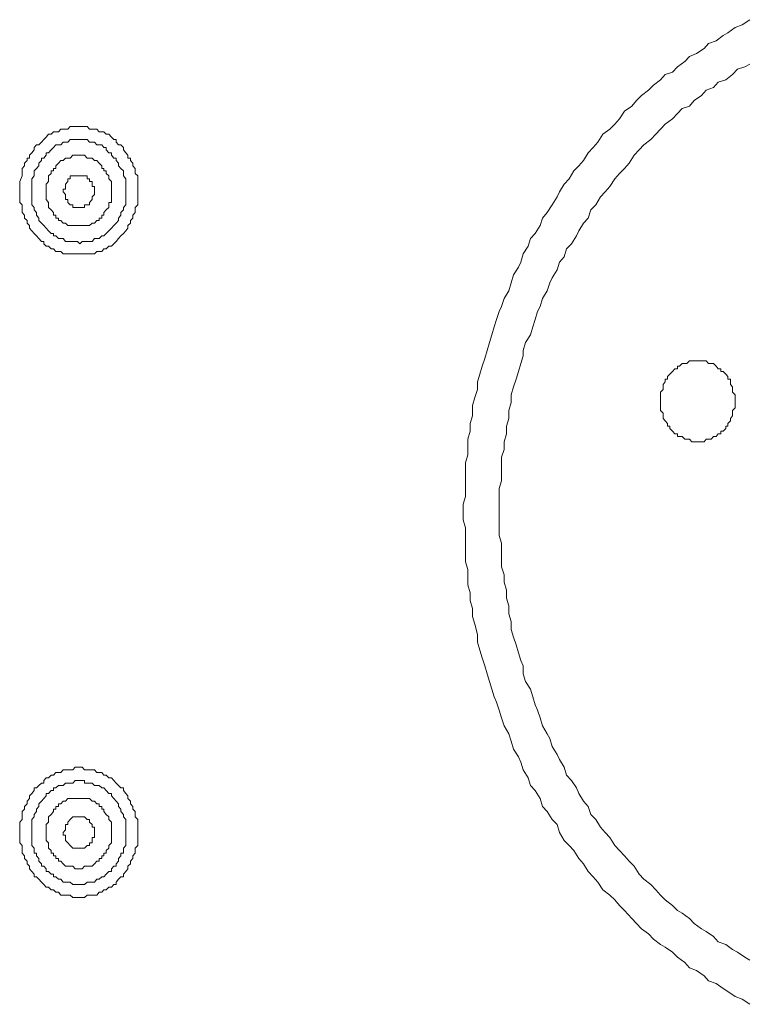
# Model space of a CAD drawing. Units: inches. Extents: x -917 to 837, y -402 to 735.
# Drawn here: x 258 to 283, y 165 to 198 of the extents above; entities that cross this region are included whole.
import ezdxf

# ---------------------------------------------------------------- set-up
doc = ezdxf.new("R2010")
doc.units = ezdxf.units.IN
doc.header["$MEASUREMENT"] = 0
doc.layers.add('图层 1', color=7, linetype='Continuous')

msp = doc.modelspace()

# ---------------------------------------------------------------- linework, layer by layer
at = {"layer": '图层 1', "color": 7, "lineweight": 9}
for points in [[(282.921, 198.457), (282.67, 198.282), (282.433, 198.19), (282.183, 198.018), (282.028, 197.929), (281.784, 197.747), (281.534, 197.657), (281.379, 197.489), (281.125, 197.317), (280.888, 197.221), (280.727, 197.046), (280.483, 196.871), (280.315, 196.692), (280.071, 196.61), (279.913, 196.431), (279.669, 196.253), (279.504, 196.078), (279.264, 195.902), (279.102, 195.727), (278.937, 195.545), (278.694, 195.374), (278.525, 195.116), (278.367, 194.937), (278.199, 194.759), (277.959, 194.591), (277.797, 194.326), (277.639, 194.148), (277.471, 193.966), (277.306, 193.705), (277.152, 193.529), (276.983, 193.358), (276.825, 193.09), (276.654, 192.911), (276.499, 192.65), (276.417, 192.482), (276.252, 192.211), (276.09, 191.946), (275.926, 191.764), (275.85, 191.51), (275.678, 191.242), (275.52, 191.071), (275.441, 190.81), (275.28, 190.552), (275.194, 190.277), (275.119, 190.102), (274.954, 189.845), (274.868, 189.58), (274.792, 189.309), (274.631, 189.044), (274.549, 188.78), (274.463, 188.608), (274.38, 188.34), (274.298, 188.09), (274.219, 187.825), (274.136, 187.561), (274.057, 187.296), (273.978, 187.025), (273.896, 186.768), (273.81, 186.5), (273.728, 186.235), (273.728, 185.978), (273.649, 185.706), (273.563, 185.442), (273.563, 185.092), (273.491, 184.827), (273.491, 184.573), (273.405, 184.302), (273.405, 184.041), (273.405, 183.773), (273.329, 183.508), (273.329, 183.251), (273.329, 182.99), (273.329, 182.636), (273.329, 182.372), (273.25, 182.107), (273.25, 181.839), (273.25, 181.575), (273.329, 181.314), (273.329, 181.053), (273.329, 180.792), (273.329, 180.435), (273.329, 180.167), (273.405, 179.909), (273.405, 179.645), (273.405, 179.384), (273.491, 179.116), (273.491, 178.855), (273.563, 178.591), (273.563, 178.323), (273.649, 178.065), (273.728, 177.712), (273.728, 177.447), (273.81, 177.186), (273.896, 176.922), (273.978, 176.654), (274.057, 176.389), (274.136, 176.128), (274.219, 175.871), (274.298, 175.603), (274.38, 175.424), (274.463, 175.163), (274.549, 174.899), (274.631, 174.631), (274.792, 174.363), (274.868, 174.106), (274.954, 173.845), (275.119, 173.58), (275.194, 173.405), (275.28, 173.141), (275.441, 172.876), (275.52, 172.615), (275.678, 172.444), (275.85, 172.176), (275.926, 171.911), (276.09, 171.74), (276.252, 171.468), (276.417, 171.297), (276.499, 171.032), (276.654, 170.764), (276.825, 170.596), (276.983, 170.421), (277.152, 170.15), (277.306, 169.974), (277.471, 169.717), (277.639, 169.538), (277.797, 169.356), (277.959, 169.095), (278.199, 168.92), (278.367, 168.752), (278.525, 168.57), (278.694, 168.398), (278.937, 168.13), (279.102, 167.959), (279.264, 167.783), (279.504, 167.605), (279.669, 167.43), (279.913, 167.254), (280.071, 167.165), (280.315, 166.987), (280.483, 166.818), (280.727, 166.643), (280.888, 166.465), (281.125, 166.372), (281.379, 166.193), (281.534, 166.022), (281.784, 165.936), (282.028, 165.764), (282.183, 165.668), (282.433, 165.5), (282.67, 165.407), (282.921, 165.232)], [(282.921, 196.953), (282.756, 196.871), (282.509, 196.788), (282.344, 196.61), (282.111, 196.431), (281.86, 196.345), (281.702, 196.167), (281.451, 196.078), (281.29, 195.902), (281.046, 195.727), (280.888, 195.545), (280.644, 195.463), (280.483, 195.291), (280.315, 195.116), (280.071, 194.937), (279.913, 194.759), (279.748, 194.591), (279.583, 194.409), (279.346, 194.23), (279.185, 194.062), (279.016, 193.883), (278.855, 193.619), (278.694, 193.44), (278.525, 193.265), (278.367, 193.09), (278.199, 192.825), (278.045, 192.65), (277.88, 192.482), (277.722, 192.211), (277.56, 192.042), (277.471, 191.764), (277.306, 191.596), (277.152, 191.332), (277.073, 191.163), (276.901, 190.899), (276.74, 190.724), (276.654, 190.456), (276.499, 190.277), (276.417, 190.016), (276.252, 189.752), (276.173, 189.58), (276.09, 189.309), (275.926, 189.044), (275.85, 188.78), (275.764, 188.608), (275.678, 188.34), (275.599, 188.09), (275.52, 187.825), (275.356, 187.561), (275.28, 187.296), (275.28, 187.114), (275.194, 186.853), (275.119, 186.586), (275.036, 186.328), (274.954, 186.064), (274.868, 185.796), (274.868, 185.535), (274.792, 185.27), (274.792, 185.002), (274.71, 184.738), (274.71, 184.48), (274.631, 184.216), (274.631, 183.955), (274.549, 183.69), (274.549, 183.423), (274.549, 183.162), (274.549, 182.897), (274.463, 182.636), (274.463, 182.372), (274.463, 182.107), (274.463, 181.839), (274.463, 181.575), (274.463, 181.314), (274.463, 181.053), (274.549, 180.792), (274.549, 180.517), (274.549, 180.253), (274.549, 179.992), (274.631, 179.727), (274.631, 179.477), (274.71, 179.209), (274.71, 178.941), (274.792, 178.677), (274.792, 178.409), (274.868, 178.148), (274.868, 177.883), (274.954, 177.619), (275.036, 177.361), (275.119, 177.097), (275.194, 176.832), (275.28, 176.654), (275.28, 176.389), (275.356, 176.128), (275.52, 175.871), (275.599, 175.603), (275.678, 175.339), (275.764, 175.163), (275.85, 174.899), (275.926, 174.631), (276.09, 174.363), (276.173, 174.202), (276.252, 173.934), (276.417, 173.663), (276.499, 173.494), (276.654, 173.23), (276.74, 172.959), (276.901, 172.784), (277.073, 172.533), (277.152, 172.347), (277.306, 172.083), (277.471, 171.911), (277.56, 171.64), (277.722, 171.468), (277.88, 171.207), (278.045, 171.032), (278.199, 170.857), (278.367, 170.596), (278.525, 170.421), (278.694, 170.239), (278.855, 170.064), (279.016, 169.892), (279.185, 169.624), (279.346, 169.452), (279.583, 169.274), (279.748, 169.095), (279.913, 168.92), (280.071, 168.752), (280.315, 168.57), (280.483, 168.398), (280.644, 168.312), (280.888, 168.13), (281.046, 167.959), (281.29, 167.783), (281.451, 167.687), (281.702, 167.515), (281.86, 167.344), (282.111, 167.254), (282.344, 167.086), (282.509, 166.987), (282.756, 166.818), (282.921, 166.726)], [(262.268, 192.65), (262.268, 192.74), (262.268, 192.825), (262.268, 192.911), (262.268, 193.001), (262.268, 193.183), (262.185, 193.265), (262.185, 193.358), (262.185, 193.44), (262.103, 193.529), (262.103, 193.619), (262.024, 193.705), (262.024, 193.79), (261.931, 193.79), (261.931, 193.883), (261.866, 193.966), (261.787, 194.062), (261.787, 194.148), (261.701, 194.23), (261.619, 194.23), (261.536, 194.326), (261.536, 194.409), (261.464, 194.409), (261.378, 194.498), (261.293, 194.591), (261.207, 194.591), (261.128, 194.676), (261.056, 194.676), (260.966, 194.676), (260.887, 194.759), (260.808, 194.759), (260.726, 194.759), (260.64, 194.759), (260.558, 194.848), (260.475, 194.848), (260.393, 194.848), (260.317, 194.848), (260.156, 194.848), (260.077, 194.848), (259.991, 194.848), (259.905, 194.759), (259.826, 194.759), (259.754, 194.759), (259.668, 194.759), (259.589, 194.676), (259.507, 194.676), (259.428, 194.676), (259.342, 194.591), (259.26, 194.591), (259.177, 194.498), (259.095, 194.409), (259.019, 194.326), (258.933, 194.23), (258.854, 194.23), (258.772, 194.148), (258.772, 194.062), (258.689, 193.966), (258.61, 193.883), (258.61, 193.79), (258.535, 193.79), (258.535, 193.705), (258.449, 193.619), (258.449, 193.529), (258.363, 193.44), (258.363, 193.358), (258.363, 193.265), (258.363, 193.183), (258.284, 193.001), (258.284, 192.911), (258.284, 192.825), (258.284, 192.74), (258.284, 192.65), (258.284, 192.558), (258.284, 192.482), (258.284, 192.389), (258.284, 192.293), (258.363, 192.211), (258.363, 192.125), (258.363, 192.042), (258.363, 191.946), (258.449, 191.864), (258.449, 191.764), (258.535, 191.678), (258.535, 191.596), (258.61, 191.51), (258.61, 191.421), (258.689, 191.332), (258.772, 191.242), (258.854, 191.163), (258.933, 191.071), (259.019, 190.974), (259.095, 190.974), (259.095, 190.899), (259.177, 190.81), (259.26, 190.81), (259.342, 190.724), (259.428, 190.724), (259.507, 190.631), (259.589, 190.631), (259.668, 190.631), (259.754, 190.552), (259.826, 190.552), (259.905, 190.552), (259.991, 190.552), (260.077, 190.552), (260.156, 190.552), (260.317, 190.552), (260.393, 190.552), (260.475, 190.552), (260.558, 190.552), (260.64, 190.552), (260.726, 190.552), (260.808, 190.552), (260.887, 190.631), (260.966, 190.631), (261.056, 190.631), (261.128, 190.724), (261.207, 190.724), (261.293, 190.81), (261.378, 190.81), (261.464, 190.899), (261.536, 190.974), (261.619, 191.071), (261.701, 191.163), (261.787, 191.242), (261.866, 191.332), (261.931, 191.421), (261.931, 191.51), (262.024, 191.596), (262.024, 191.678), (262.103, 191.764), (262.103, 191.864), (262.185, 191.946), (262.185, 192.042), (262.185, 192.125), (262.268, 192.211), (262.268, 192.293), (262.268, 192.389), (262.268, 192.482), (262.268, 192.558), (262.268, 192.65), (262.268, 192.65)], [(261.866, 192.65), (261.866, 192.74), (261.866, 192.825), (261.866, 192.911), (261.866, 193.001), (261.866, 193.09), (261.787, 193.183), (261.787, 193.265), (261.787, 193.358), (261.701, 193.44), (261.619, 193.529), (261.619, 193.619), (261.536, 193.705), (261.536, 193.79), (261.464, 193.79), (261.378, 193.883), (261.378, 193.966), (261.293, 193.966), (261.207, 194.062), (261.207, 194.148), (261.128, 194.148), (261.056, 194.23), (260.966, 194.23), (260.887, 194.23), (260.808, 194.326), (260.726, 194.326), (260.64, 194.326), (260.558, 194.409), (260.475, 194.409), (260.393, 194.409), (260.317, 194.409), (260.235, 194.409), (260.156, 194.409), (260.077, 194.409), (259.991, 194.409), (259.905, 194.326), (259.826, 194.326), (259.754, 194.326), (259.668, 194.23), (259.589, 194.23), (259.507, 194.23), (259.428, 194.148), (259.342, 194.062), (259.26, 193.966), (259.177, 193.966), (259.177, 193.883), (259.095, 193.79), (259.019, 193.79), (259.019, 193.705), (258.933, 193.619), (258.933, 193.529), (258.854, 193.44), (258.772, 193.358), (258.772, 193.265), (258.772, 193.183), (258.689, 193.09), (258.689, 193.001), (258.689, 192.911), (258.689, 192.825), (258.689, 192.74), (258.689, 192.65), (258.689, 192.558), (258.689, 192.482), (258.689, 192.389), (258.689, 192.293), (258.689, 192.211), (258.772, 192.125), (258.772, 192.042), (258.854, 191.946), (258.854, 191.864), (258.933, 191.764), (258.933, 191.678), (259.019, 191.596), (259.095, 191.51), (259.177, 191.421), (259.26, 191.332), (259.342, 191.242), (259.428, 191.242), (259.428, 191.163), (259.507, 191.163), (259.589, 191.071), (259.668, 191.071), (259.754, 191.071), (259.826, 190.974), (259.905, 190.974), (259.991, 190.974), (260.077, 190.974), (260.156, 190.974), (260.235, 190.974), (260.317, 190.899), (260.393, 190.974), (260.475, 190.974), (260.558, 190.974), (260.64, 190.974), (260.726, 190.974), (260.808, 191.071), (260.887, 191.071), (260.966, 191.071), (261.056, 191.163), (261.128, 191.163), (261.207, 191.242), (261.293, 191.332), (261.378, 191.421), (261.464, 191.51), (261.536, 191.596), (261.619, 191.678), (261.619, 191.764), (261.701, 191.864), (261.701, 191.946), (261.787, 192.042), (261.787, 192.125), (261.866, 192.211), (261.866, 192.293), (261.866, 192.389), (261.866, 192.482), (261.866, 192.558), (261.866, 192.65), (261.866, 192.65)], [(261.378, 192.65), (261.378, 192.74), (261.378, 192.825), (261.378, 192.911), (261.378, 193.001), (261.293, 193.09), (261.293, 193.183), (261.207, 193.265), (261.207, 193.358), (261.128, 193.358), (261.128, 193.44), (261.056, 193.44), (261.056, 193.529), (260.966, 193.619), (260.887, 193.705), (260.808, 193.705), (260.726, 193.79), (260.64, 193.79), (260.558, 193.79), (260.475, 193.883), (260.393, 193.883), (260.317, 193.883), (260.235, 193.883), (260.156, 193.883), (260.077, 193.883), (259.991, 193.79), (259.905, 193.79), (259.826, 193.79), (259.754, 193.705), (259.668, 193.705), (259.589, 193.619), (259.507, 193.529), (259.507, 193.44), (259.428, 193.44), (259.428, 193.358), (259.342, 193.358), (259.342, 193.265), (259.26, 193.183), (259.26, 193.09), (259.26, 193.001), (259.177, 192.911), (259.177, 192.825), (259.177, 192.74), (259.177, 192.65), (259.177, 192.558), (259.177, 192.482), (259.177, 192.389), (259.26, 192.293), (259.26, 192.211), (259.26, 192.125), (259.342, 192.042), (259.428, 191.946), (259.428, 191.864), (259.507, 191.864), (259.507, 191.764), (259.589, 191.764), (259.589, 191.678), (259.668, 191.678), (259.754, 191.596), (259.826, 191.596), (259.905, 191.51), (259.991, 191.51), (260.077, 191.51), (260.156, 191.51), (260.235, 191.51), (260.317, 191.51), (260.393, 191.51), (260.475, 191.51), (260.558, 191.51), (260.64, 191.51), (260.726, 191.596), (260.808, 191.596), (260.887, 191.678), (260.966, 191.678), (260.966, 191.764), (261.056, 191.764), (261.056, 191.864), (261.128, 191.864), (261.128, 191.946), (261.207, 192.042), (261.293, 192.125), (261.293, 192.211), (261.293, 192.293), (261.378, 192.293), (261.378, 192.389), (261.378, 192.482), (261.378, 192.558), (261.378, 192.65), (261.378, 192.65)], [(260.808, 192.65), (260.808, 192.74), (260.808, 192.825), (260.726, 192.825), (260.726, 192.911), (260.726, 193.001), (260.64, 193.001), (260.64, 193.09), (260.558, 193.09), (260.558, 193.183), (260.475, 193.183), (260.393, 193.183), (260.317, 193.183), (260.235, 193.183), (260.156, 193.183), (260.077, 193.183), (259.991, 193.183), (259.991, 193.09), (259.905, 193.09), (259.905, 193.001), (259.826, 192.911), (259.826, 192.825), (259.826, 192.74), (259.754, 192.74), (259.754, 192.65), (259.826, 192.558), (259.826, 192.482), (259.826, 192.389), (259.905, 192.389), (259.905, 192.293), (259.991, 192.211), (260.077, 192.211), (260.077, 192.125), (260.156, 192.125), (260.235, 192.125), (260.317, 192.125), (260.393, 192.125), (260.475, 192.125), (260.475, 192.211), (260.558, 192.211), (260.64, 192.211), (260.64, 192.293), (260.726, 192.389), (260.726, 192.482), (260.808, 192.558), (260.808, 192.65), (260.808, 192.65)], [(282.433, 185.627), (282.433, 185.706), (282.433, 185.796), (282.344, 185.888), (282.344, 185.978), (282.344, 186.064), (282.272, 186.149), (282.272, 186.235), (282.272, 186.328), (282.183, 186.328), (282.183, 186.414), (282.111, 186.5), (282.028, 186.586), (281.949, 186.586), (281.949, 186.678), (281.86, 186.678), (281.784, 186.768), (281.702, 186.853), (281.616, 186.853), (281.534, 186.853), (281.451, 186.943), (281.379, 186.943), (281.29, 186.943), (281.214, 186.943), (281.125, 186.943), (281.046, 186.943), (280.97, 186.943), (280.888, 186.943), (280.799, 186.853), (280.727, 186.853), (280.644, 186.853), (280.555, 186.768), (280.483, 186.768), (280.483, 186.678), (280.394, 186.678), (280.315, 186.586), (280.229, 186.5), (280.15, 186.414), (280.15, 186.328), (280.071, 186.328), (280.071, 186.235), (279.995, 186.149), (279.995, 186.064), (279.995, 185.978), (279.913, 185.888), (279.913, 185.796), (279.913, 185.706), (279.913, 185.627), (279.913, 185.535), (279.913, 185.442), (279.913, 185.36), (279.913, 185.27), (279.995, 185.184), (279.995, 185.092), (279.995, 185.002), (280.071, 184.917), (280.15, 184.827), (280.15, 184.738), (280.229, 184.738), (280.229, 184.659), (280.315, 184.573), (280.394, 184.48), (280.483, 184.48), (280.483, 184.388), (280.555, 184.388), (280.644, 184.388), (280.727, 184.302), (280.799, 184.302), (280.888, 184.302), (280.97, 184.216), (281.046, 184.216), (281.125, 184.216), (281.214, 184.216), (281.29, 184.216), (281.379, 184.216), (281.451, 184.302), (281.534, 184.302), (281.616, 184.302), (281.702, 184.388), (281.784, 184.388), (281.86, 184.48), (281.949, 184.48), (281.949, 184.573), (282.028, 184.573), (282.111, 184.659), (282.111, 184.738), (282.183, 184.738), (282.183, 184.827), (282.272, 184.917), (282.272, 185.002), (282.344, 185.092), (282.344, 185.184), (282.344, 185.27), (282.433, 185.36), (282.433, 185.442), (282.433, 185.535), (282.433, 185.627), (282.433, 185.627)], [(262.268, 171.032), (262.268, 171.115), (262.268, 171.207), (262.268, 171.297), (262.268, 171.379), (262.268, 171.468), (262.185, 171.558), (262.185, 171.64), (262.185, 171.74), (262.103, 171.819), (262.103, 171.911), (262.024, 172.001), (262.024, 172.083), (261.931, 172.176), (261.931, 172.265), (261.866, 172.347), (261.787, 172.444), (261.787, 172.533), (261.701, 172.533), (261.619, 172.615), (261.536, 172.698), (261.464, 172.784), (261.378, 172.876), (261.293, 172.876), (261.207, 172.959), (261.128, 172.959), (261.056, 173.051), (260.966, 173.051), (260.887, 173.051), (260.808, 173.141), (260.726, 173.141), (260.64, 173.141), (260.558, 173.141), (260.475, 173.141), (260.393, 173.23), (260.317, 173.23), (260.156, 173.23), (260.077, 173.141), (259.991, 173.141), (259.905, 173.141), (259.826, 173.141), (259.754, 173.141), (259.668, 173.051), (259.589, 173.051), (259.507, 173.051), (259.428, 172.959), (259.342, 172.959), (259.26, 172.876), (259.177, 172.876), (259.095, 172.784), (259.095, 172.698), (259.019, 172.698), (258.933, 172.615), (258.854, 172.533), (258.772, 172.533), (258.772, 172.444), (258.689, 172.347), (258.61, 172.265), (258.61, 172.176), (258.535, 172.083), (258.535, 172.001), (258.449, 171.911), (258.449, 171.819), (258.363, 171.74), (258.363, 171.64), (258.363, 171.558), (258.363, 171.468), (258.284, 171.379), (258.284, 171.297), (258.284, 171.207), (258.284, 171.115), (258.284, 171.032), (258.284, 170.943), (258.284, 170.857), (258.284, 170.764), (258.284, 170.678), (258.363, 170.596), (258.363, 170.5), (258.363, 170.421), (258.363, 170.328), (258.449, 170.239), (258.449, 170.15), (258.535, 170.064), (258.535, 169.974), (258.61, 169.892), (258.61, 169.799), (258.689, 169.717), (258.772, 169.624), (258.772, 169.538), (258.854, 169.538), (258.933, 169.452), (259.019, 169.356), (259.095, 169.274), (259.177, 169.181), (259.26, 169.181), (259.342, 169.095), (259.428, 169.095), (259.507, 169.013), (259.589, 169.013), (259.668, 168.92), (259.754, 168.92), (259.826, 168.92), (259.905, 168.92), (259.991, 168.92), (260.077, 168.831), (260.156, 168.831), (260.317, 168.831), (260.393, 168.831), (260.475, 168.831), (260.558, 168.92), (260.64, 168.92), (260.726, 168.92), (260.808, 168.92), (260.887, 168.92), (260.966, 169.013), (261.056, 169.013), (261.128, 169.095), (261.207, 169.095), (261.293, 169.181), (261.378, 169.181), (261.464, 169.274), (261.536, 169.274), (261.536, 169.356), (261.619, 169.452), (261.701, 169.538), (261.787, 169.538), (261.787, 169.624), (261.866, 169.717), (261.931, 169.799), (261.931, 169.892), (262.024, 169.974), (262.024, 170.064), (262.103, 170.15), (262.103, 170.239), (262.185, 170.328), (262.185, 170.421), (262.185, 170.5), (262.268, 170.596), (262.268, 170.678), (262.268, 170.764), (262.268, 170.857), (262.268, 170.943), (262.268, 171.032), (262.268, 171.032)], [(261.866, 171.032), (261.866, 171.115), (261.866, 171.207), (261.866, 171.297), (261.866, 171.379), (261.866, 171.468), (261.787, 171.558), (261.787, 171.64), (261.701, 171.74), (261.701, 171.819), (261.619, 171.911), (261.619, 172.001), (261.536, 172.083), (261.464, 172.176), (261.378, 172.265), (261.378, 172.347), (261.293, 172.347), (261.207, 172.444), (261.128, 172.533), (261.056, 172.533), (260.966, 172.615), (260.887, 172.615), (260.808, 172.615), (260.726, 172.698), (260.64, 172.698), (260.558, 172.698), (260.475, 172.698), (260.475, 172.784), (260.393, 172.784), (260.317, 172.784), (260.235, 172.784), (260.156, 172.784), (260.077, 172.698), (259.991, 172.698), (259.905, 172.698), (259.826, 172.698), (259.754, 172.615), (259.668, 172.615), (259.589, 172.615), (259.507, 172.533), (259.428, 172.533), (259.428, 172.444), (259.342, 172.444), (259.26, 172.347), (259.177, 172.347), (259.177, 172.265), (259.095, 172.176), (259.019, 172.083), (258.933, 172.001), (258.933, 171.911), (258.854, 171.819), (258.854, 171.74), (258.772, 171.64), (258.772, 171.558), (258.689, 171.468), (258.689, 171.379), (258.689, 171.297), (258.689, 171.207), (258.689, 171.115), (258.689, 171.032), (258.689, 170.943), (258.689, 170.857), (258.689, 170.764), (258.689, 170.678), (258.689, 170.596), (258.772, 170.5), (258.772, 170.421), (258.772, 170.328), (258.854, 170.328), (258.854, 170.239), (258.933, 170.15), (258.933, 170.064), (259.019, 169.974), (259.019, 169.892), (259.095, 169.892), (259.177, 169.799), (259.177, 169.717), (259.26, 169.717), (259.342, 169.624), (259.428, 169.624), (259.428, 169.538), (259.507, 169.538), (259.589, 169.452), (259.668, 169.452), (259.754, 169.356), (259.826, 169.356), (259.905, 169.356), (259.991, 169.356), (260.077, 169.274), (260.156, 169.274), (260.235, 169.274), (260.317, 169.274), (260.393, 169.274), (260.475, 169.274), (260.558, 169.356), (260.64, 169.356), (260.726, 169.356), (260.808, 169.356), (260.887, 169.452), (260.966, 169.452), (261.056, 169.538), (261.128, 169.538), (261.207, 169.624), (261.293, 169.717), (261.378, 169.717), (261.378, 169.799), (261.464, 169.892), (261.536, 169.892), (261.536, 169.974), (261.619, 170.064), (261.619, 170.15), (261.701, 170.239), (261.701, 170.328), (261.787, 170.328), (261.787, 170.421), (261.787, 170.5), (261.866, 170.596), (261.866, 170.678), (261.866, 170.764), (261.866, 170.857), (261.866, 170.943), (261.866, 171.032), (261.866, 171.032)], [(261.378, 171.032), (261.378, 171.115), (261.378, 171.207), (261.378, 171.297), (261.378, 171.379), (261.293, 171.468), (261.293, 171.558), (261.207, 171.64), (261.128, 171.74), (261.128, 171.819), (261.056, 171.819), (261.056, 171.911), (260.966, 171.911), (260.966, 172.001), (260.887, 172.001), (260.808, 172.083), (260.726, 172.083), (260.64, 172.176), (260.558, 172.176), (260.475, 172.176), (260.393, 172.176), (260.317, 172.176), (260.235, 172.176), (260.156, 172.176), (260.077, 172.176), (259.991, 172.176), (259.905, 172.176), (259.826, 172.083), (259.754, 172.083), (259.668, 172.001), (259.589, 172.001), (259.589, 171.911), (259.507, 171.911), (259.507, 171.819), (259.428, 171.819), (259.428, 171.74), (259.342, 171.64), (259.26, 171.558), (259.26, 171.468), (259.26, 171.379), (259.177, 171.297), (259.177, 171.207), (259.177, 171.115), (259.177, 171.032), (259.177, 170.943), (259.177, 170.857), (259.177, 170.764), (259.26, 170.678), (259.26, 170.596), (259.26, 170.5), (259.342, 170.421), (259.342, 170.328), (259.428, 170.328), (259.428, 170.239), (259.507, 170.239), (259.507, 170.15), (259.589, 170.15), (259.589, 170.064), (259.668, 170.064), (259.754, 169.974), (259.826, 169.892), (259.905, 169.892), (259.991, 169.892), (260.077, 169.892), (260.156, 169.799), (260.235, 169.799), (260.317, 169.799), (260.393, 169.799), (260.475, 169.892), (260.558, 169.892), (260.64, 169.892), (260.726, 169.892), (260.808, 169.974), (260.887, 170.064), (260.966, 170.064), (260.966, 170.15), (261.056, 170.15), (261.056, 170.239), (261.128, 170.239), (261.128, 170.328), (261.207, 170.328), (261.207, 170.421), (261.293, 170.5), (261.293, 170.596), (261.378, 170.678), (261.378, 170.764), (261.378, 170.857), (261.378, 170.943), (261.378, 171.032), (261.378, 171.032)], [(260.808, 171.032), (260.808, 171.115), (260.808, 171.207), (260.726, 171.207), (260.726, 171.297), (260.64, 171.379), (260.64, 171.468), (260.558, 171.468), (260.475, 171.558), (260.393, 171.558), (260.317, 171.558), (260.235, 171.558), (260.156, 171.558), (260.077, 171.558), (259.991, 171.468), (259.905, 171.379), (259.905, 171.297), (259.826, 171.297), (259.826, 171.207), (259.826, 171.115), (259.754, 171.032), (259.754, 170.943), (259.826, 170.943), (259.826, 170.857), (259.826, 170.764), (259.905, 170.678), (259.991, 170.596), (260.077, 170.5), (260.156, 170.5), (260.235, 170.5), (260.317, 170.5), (260.393, 170.5), (260.475, 170.5), (260.558, 170.596), (260.64, 170.596), (260.64, 170.678), (260.726, 170.678), (260.726, 170.764), (260.726, 170.857), (260.808, 170.857), (260.808, 170.943), (260.808, 171.032), (260.808, 171.032)]]:
    msp.add_lwpolyline(points, dxfattribs=at)

doc.saveas('drawing.dxf')
